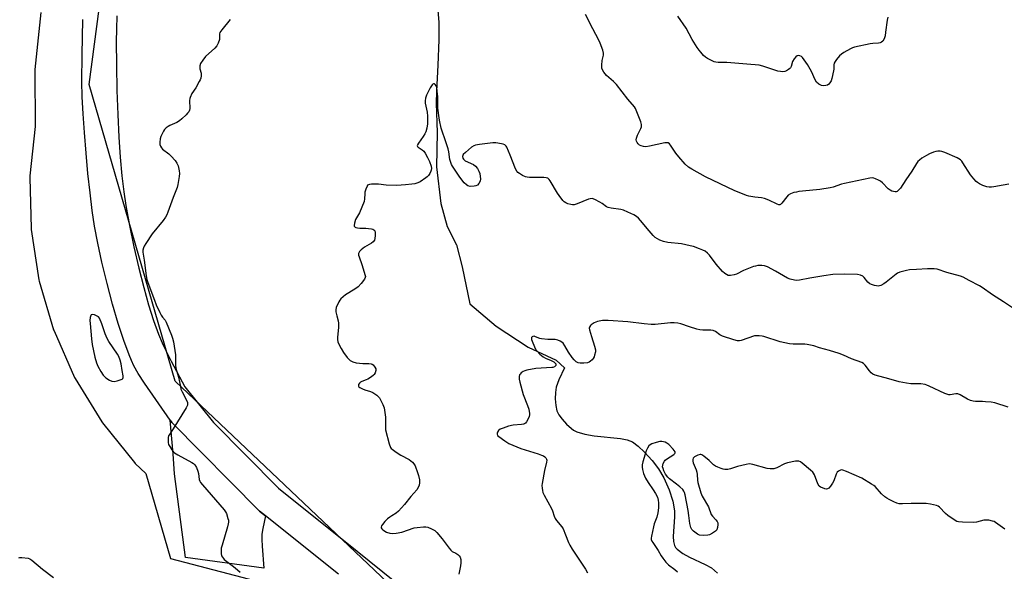
# Model space of a CAD drawing. Units: inches. Extents: x 1201769 to 1207769, y 537456 to 541456.
# Drawn here: x 1204394 to 1204850, y 539558 to 539813 of the extents above; entities that cross this region are included whole.
import ezdxf

# ---------------------------------------------------------------- set-up
doc = ezdxf.new("R2010")
doc.units = ezdxf.units.IN
doc.header["$MEASUREMENT"] = 0
for name, color, linetype in [('HYDRO-Single Line Stream', 4, 'Continuous'), ('NTRL-Farm Land', 3, 'Continuous'), ('NTRL-Trees', 3, 'Continuous'), ('TRANS-Driveway', 251, 'Continuous'), ('TRANS-Road', 130, 'Continuous'), ('Undefined', 1, 'Continuous')]:
    doc.layers.add(name, color=color, linetype=linetype)

msp = doc.modelspace()

# ---------------------------------------------------------------- linework, layer by layer
at = {"layer": 'HYDRO-Single Line Stream'}
msp.add_lwpolyline([(1204586.86, 539825.45), (1204587.94, 539812.14), (1204587.94, 539804.07), (1204587.5, 539792.37), (1204586.79, 539780.25), (1204586.62, 539774.71), (1204587.18, 539761.11), (1204586.88, 539745.15), (1204588.9, 539728.21), (1204591.81, 539717.45), (1204596.12, 539709.01), (1204598.77, 539698.81), (1204602.3, 539681.71), (1204614.57, 539671.26), (1204629.33, 539661.61), (1204642.34, 539655.56), (1204646.15, 539651.95), (1204643.55, 539646.37), (1204642.36, 539642.98), (1204641.99, 539640.49), (1204641.92, 539637.49), (1204642.14, 539634.5), (1204642.65, 539632.04), (1204643.58, 539630.14), (1204645.06, 539628.09), (1204647.11, 539625.8), (1204649.36, 539623.74), (1204650.42, 539623.01), (1204651.88, 539622.29), (1204655.63, 539621.16), (1204659.93, 539620.47), (1204672.19, 539619.18), (1204675.33, 539618.49), (1204677.67, 539617.55), (1204680.4, 539615.6), (1204683.34, 539612.82), (1204686.78, 539608.95), (1204689.79, 539605.06), (1204692.27, 539600.88), (1204694.7, 539595.39), (1204696.42, 539590.07), (1204697.24, 539585.65), (1204697.24, 539582.84), (1204696.59, 539573.76), (1204696.7, 539571.41), (1204697.15, 539569.55), (1204697.66, 539568.66), (1204698.41, 539567.81), (1204701.11, 539565.83), (1204704.2, 539564.18), (1204711.47, 539560.78), (1204714.31, 539559.11), (1204717.2, 539556.62)], dxfattribs=at)
at = {"layer": 'NTRL-Farm Land'}
msp.add_polyline3d([(1204403.35, 539816.84, 0), (1204400.52, 539790.29, 0), (1204400.51, 539789.85, 0), (1204400.74, 539763.9, 0), (1204398.24, 539741.01, 0), (1204398.22, 539740.75, 0), (1204398.21, 539740.23, 0), (1204398.75, 539716.6, 0), (1204398.81, 539716.07, 0), (1204402.44, 539692.73, 0), (1204402.57, 539692.21, 0), (1204409.23, 539669.55, 0), (1204409.42, 539669.05, 0), (1204418.99, 539647.45, 0), (1204419.25, 539646.98, 0), (1204431.57, 539626.83, 0), (1204431.89, 539626.39, 0), (1204446.74, 539608.03, 0), (1204447.12, 539607.63, 0), (1204452.08, 539602.92, 0), (1204463.48, 539563.47, 0), (1204506.54, 539552.19, 0)], dxfattribs=at)
at = {"layer": 'NTRL-Trees'}
msp.add_lwpolyline([(1204855.94, 538989.61), (1204825.52, 539080.29), (1204798.05, 539164.6), (1204778.72, 539235.12), (1204767.45, 539291.03), (1204757.86, 539341.94), (1204728.27, 539399.22), (1204680.3, 539442.08), (1204465.64, 539645.83), (1204425.71, 539783.42), (1204449.48, 539963.71), (1204423.82, 540073.04), (1204403.74, 540122.13), (1204404.95, 540224.4), (1204405.02, 540229.81), (1204405.18, 540243.7), (1204425.53, 540304.74), (1204458.08, 540316.95), (1204523.18, 540312.88), (1204552.65, 540303.05), (1204608.24, 540243.45), (1204743.28, 540178.24), (1204763.1, 540182.4), (1204958.57, 540223.36)], dxfattribs=at)
at = {"layer": 'TRANS-Driveway'}
msp.add_lwpolyline([(1204507.45, 539583.35), (1204506.24, 539577.48), (1204505.84, 539574.84), (1204505.78, 539572.36), (1204505.91, 539569.27), (1204506.76, 539559.08), (1204470.38, 539564), (1204465.37, 539602.83), (1204464.7, 539612.01), (1204463.34, 539627.68), (1204464.06, 539626.65), (1204504.73, 539585.53)], close=True, dxfattribs=at)
at = {"layer": 'TRANS-Road'}
for points in [[(1204541.42, 539556.21), (1204507.45, 539583.35), (1204504.73, 539585.53), (1204464.06, 539626.65), (1204463.34, 539627.68), (1204451.32, 539644.9), (1204448.49, 539649.32), (1204446.49, 539652.94), (1204445.4, 539655.3), (1204444.27, 539658.01), (1204441.83, 539664.6), (1204439.24, 539672.5), (1204436.6, 539681.46), (1204434.01, 539691.09), (1204431.61, 539700.94), (1204429.68, 539709.86), (1204428.25, 539717.7), (1204427.19, 539724.87), (1204426.14, 539733.17), (1204425.17, 539742.06), (1204424.26, 539751.57), (1204423.5, 539761.05), (1204422.92, 539769.85), (1204422.53, 539777.73), (1204422.34, 539784.72), (1204422.4, 539797.14), (1204422.83, 539813.56)], [(1204438.5, 539815.31), (1204438.34, 539809.01), (1204438.28, 539803.4), (1204438.38, 539792.3), (1204438.63, 539780.62), (1204439.01, 539769.54), (1204439.54, 539758.98), (1204440.16, 539749.61), (1204440.91, 539741), (1204441.75, 539733.61), (1204442.7, 539727.23), (1204444.4, 539718), (1204446.46, 539708.09), (1204448.73, 539698.23), (1204451.01, 539689.26), (1204453.3, 539681.17), (1204455.61, 539673.87), (1204457.92, 539667.5), (1204460.07, 539662.4), (1204463.75, 539654.99), (1204470.04, 539643.17), (1204483.36, 539626.58), (1204513.55, 539596.06), (1204550, 539566.85), (1204596.9, 539529.12)]]:
    msp.add_lwpolyline(points, dxfattribs=at)
at = {"layer": 'Undefined'}
for points, elevation in [([(1204491.08, 539813.49), (1204487.2, 539808.74), (1204486.39, 539807.58), (1204486.15, 539806.83), (1204486.2, 539805.03), (1204486.1, 539804.22), (1204485.58, 539802.61), (1204484.95, 539801.37), (1204483.99, 539800.31), (1204479.75, 539796.41), (1204478.4, 539794.71), (1204477.41, 539793.07), (1204477.06, 539792.08), (1204476.99, 539791.38), (1204477.09, 539790.67), (1204477.6, 539788.61), (1204477.62, 539787.46), (1204477.48, 539786.31), (1204477.2, 539785.49), (1204476.8, 539784.71), (1204475.14, 539781.89), (1204473.38, 539779.17), (1204472.55, 539777.4), (1204472.41, 539776.88), (1204472.33, 539776.04), (1204472.38, 539772.33), (1204472.22, 539771.49), (1204471.91, 539770.71), (1204471.4, 539770.02), (1204470.78, 539769.39), (1204468.65, 539767.41), (1204467.58, 539766.52), (1204466.33, 539765.8), (1204463.09, 539764.39), (1204462.37, 539763.94), (1204461.49, 539763.23), (1204460.69, 539762.44), (1204460.19, 539761.73), (1204459.03, 539759.31), (1204458.72, 539758.17), (1204458.55, 539756.69), (1204458.57, 539755.53), (1204458.8, 539754.75), (1204459.2, 539754.06), (1204459.75, 539753.45), (1204462.64, 539751.15), (1204463.69, 539750.2), (1204465.58, 539748.06), (1204466.42, 539746.93), (1204466.95, 539745.61), (1204467.48, 539743.32), (1204467.62, 539742.17), (1204467.49, 539740.74), (1204466.82, 539737.04), (1204466.47, 539735.64), (1204464.67, 539730.96), (1204462.28, 539724.2), (1204461.72, 539722.87), (1204461.18, 539721.88), (1204460.03, 539720.3), (1204454.91, 539714.1), (1204451.95, 539709.62), (1204451.19, 539708.35), (1204450.87, 539707.56), (1204450.67, 539706.46), (1204450.66, 539705.61), (1204451.25, 539701.83), (1204452.17, 539694.56), (1204452.51, 539692.95), (1204452.94, 539691.57), (1204455.95, 539683.31), (1204456.84, 539681.13), (1204458.43, 539677.63), (1204459.1, 539676.32), (1204459.68, 539675.49), (1204460.91, 539674.02), (1204461.48, 539673.11), (1204463.97, 539667.07), (1204464.45, 539665.76), (1204464.81, 539664.08), (1204465.77, 539658.04), (1204465.83, 539656.61), (1204465.71, 539653.23), (1204465.86, 539651.84), (1204467.16, 539647.62), (1204468.02, 539643.26), (1204468.31, 539642.12), (1204468.88, 539640.78), (1204470.97, 539636.65), (1204471.28, 539635.88), (1204471.4, 539635.37), (1204471.31, 539634.6), (1204470.66, 539633.33), (1204464.73, 539623.67), (1204462.93, 539621.07), (1204462.53, 539620.37), (1204462.32, 539619.58), (1204462.29, 539618.72), (1204462.4, 539617.26), (1204462.59, 539616.41), (1204463.08, 539615.4), (1204464, 539613.96), (1204464.68, 539613.06), (1204465.29, 539612.47), (1204466.8, 539611.55), (1204473.37, 539608.03), (1204474.11, 539607.56), (1204474.72, 539606.97), (1204475.45, 539605.7), (1204476.13, 539604.06), (1204476.39, 539602.94), (1204476.8, 539600.14), (1204477.04, 539599.42), (1204477.39, 539598.79), (1204478.31, 539597.63), (1204488.27, 539586.04), (1204489.01, 539585.11), (1204489.44, 539584.35), (1204490.11, 539582.11), (1204490.28, 539581.25), (1204490.31, 539580.39), (1204490.19, 539579.53), (1204489.85, 539578.11), (1204487.34, 539569.65), (1204486.99, 539568.23), (1204486.87, 539566.93), (1204486.93, 539565.84), (1204487.17, 539564.78), (1204487.51, 539564.07), (1204487.99, 539563.42), (1204488.41, 539563.02), (1204492.71, 539559.84), (1204494.5, 539558.3), (1204495.78, 539557.08)], 362), ([(1204852.32, 539737.11), (1204849.64, 539736.76), (1204845.34, 539735.85), (1204844.21, 539735.71), (1204843.15, 539735.74), (1204842.1, 539735.9), (1204840.27, 539736.6), (1204838.73, 539737.33), (1204837.78, 539737.9), (1204837.14, 539738.45), (1204835.99, 539739.7), (1204834.54, 539741.45), (1204830.92, 539747.11), (1204830.42, 539747.81), (1204829.85, 539748.43), (1204829.14, 539748.91), (1204828.34, 539749.3), (1204822.6, 539751.83), (1204821.22, 539752.35), (1204820.39, 539752.48), (1204819.3, 539752.46), (1204818.48, 539752.34), (1204817.35, 539751.98), (1204815.41, 539751.17), (1204814.1, 539750.51), (1204811.94, 539749.19), (1204810.83, 539748.36), (1204810.06, 539747.62), (1204809.39, 539746.78), (1204807.28, 539743.18), (1204804.52, 539739.18), (1204801.98, 539735.27), (1204800.86, 539734.05), (1204800.45, 539733.75), (1204800, 539733.56), (1204799.51, 539733.53), (1204798.73, 539733.68), (1204797.94, 539733.95), (1204797.19, 539734.33), (1204796.3, 539735.05), (1204793.63, 539737.72), (1204792.75, 539738.47), (1204791.77, 539739.07), (1204790.47, 539739.7), (1204789.68, 539739.96), (1204789.14, 539740.02), (1204787.79, 539739.87), (1204776.08, 539737.52), (1204774.68, 539737.13), (1204770.8, 539735.74), (1204769.39, 539735.39), (1204764.54, 539734.64), (1204759.81, 539734.26), (1204754.89, 539733.71), (1204753.74, 539733.52), (1204752.61, 539733.24), (1204750.95, 539732.69), (1204749.99, 539732.12), (1204749.25, 539731.29), (1204747.03, 539728.28), (1204746.44, 539727.77), (1204746.01, 539727.61), (1204745.55, 539727.62), (1204744.78, 539727.86), (1204741.03, 539729.77), (1204738.92, 539730.52), (1204737.58, 539730.84), (1204734.47, 539731.14), (1204731.65, 539731.61), (1204730.55, 539731.9), (1204728.68, 539732.62), (1204725.25, 539734.1), (1204711.54, 539740.52), (1204705.3, 539744.05), (1204703.78, 539744.99), (1204702.12, 539746.42), (1204699.22, 539749.77), (1204697.77, 539751.61), (1204695.38, 539755.25), (1204694.85, 539755.88), (1204694.26, 539756.27), (1204693.52, 539756.39), (1204692.67, 539756.3), (1204685.66, 539754.8), (1204683.9, 539754.55), (1204682.78, 539754.66), (1204681.68, 539754.92), (1204680.94, 539755.27), (1204680.35, 539755.81), (1204679.89, 539756.45), (1204679.56, 539757.16), (1204679.47, 539757.66), (1204679.54, 539758.47), (1204680.03, 539759.83), (1204681.66, 539763.02), (1204681.93, 539763.83), (1204681.97, 539764.37), (1204681.88, 539764.91), (1204681.54, 539766.01), (1204679.5, 539771.52), (1204679.11, 539772.29), (1204678.62, 539773), (1204675.61, 539776.58), (1204670.31, 539783.32), (1204668.94, 539784.73), (1204665.73, 539787.56), (1204664.49, 539789.08), (1204663.75, 539790.23), (1204663.5, 539791), (1204663.48, 539792.42), (1204663.71, 539794.46), (1204664.24, 539797.03), (1204664.25, 539797.87), (1204663.9, 539799.28), (1204662.7, 539802.62), (1204662.06, 539803.95), (1204659.27, 539809.17), (1204655.98, 539815.8)], 362), ([(1204796.15, 539814.68), (1204795.86, 539813.25), (1204795.14, 539807.7), (1204794.85, 539805.97), (1204794.46, 539804.61), (1204793.8, 539803.45), (1204793.27, 539802.99), (1204792.61, 539802.71), (1204791.77, 539802.59), (1204789.16, 539802.47), (1204788.01, 539802.33), (1204780.64, 539800.68), (1204779.84, 539800.39), (1204778.81, 539799.88), (1204775.79, 539798.18), (1204774.59, 539797.41), (1204773.72, 539796.63), (1204772.36, 539795.05), (1204771.66, 539794.11), (1204771.28, 539793.36), (1204771.14, 539792.55), (1204771.11, 539790.55), (1204771.02, 539789.73), (1204770.26, 539786.16), (1204769.88, 539785.08), (1204769.32, 539784.17), (1204768.81, 539783.57), (1204768.19, 539783.13), (1204767.44, 539782.88), (1204766.12, 539782.73), (1204765.34, 539782.87), (1204764.09, 539783.57), (1204763.01, 539784.52), (1204762.43, 539785.52), (1204760.75, 539789.4), (1204758.92, 539792.6), (1204756.65, 539795.89), (1204756.08, 539796.45), (1204755.38, 539796.75), (1204754.59, 539796.78), (1204754.08, 539796.64), (1204753.42, 539796.18), (1204752.65, 539795.32), (1204751.89, 539794.09), (1204751.27, 539791.7), (1204751.05, 539791.2), (1204750.73, 539790.78), (1204750.09, 539790.29), (1204749.11, 539789.77), (1204748.33, 539789.47), (1204747.51, 539789.33), (1204746.42, 539789.38), (1204745.06, 539789.65), (1204738.15, 539791.97), (1204736.47, 539792.4), (1204730.71, 539792.77), (1204721.51, 539793.56), (1204717.5, 539793.61), (1204716.44, 539793.71), (1204715.68, 539793.93), (1204714.62, 539794.4), (1204712.53, 539795.47), (1204711.56, 539796.09), (1204710.71, 539796.88), (1204709.35, 539798.41), (1204708.61, 539799.31), (1204707.78, 539800.54), (1204705.43, 539804.33), (1204702.64, 539809.54), (1204698.68, 539815.16)], 364), ([(1204854.89, 539679.12), (1204849.78, 539682.56), (1204844.7, 539685.75), (1204839.85, 539689.22), (1204838.62, 539690), (1204833.95, 539692.4), (1204831.12, 539693.94), (1204829.84, 539694.53), (1204823.55, 539696.23), (1204819.11, 539697.67), (1204817.71, 539697.91), (1204814.61, 539697.85), (1204809.43, 539697.51), (1204806.22, 539697.41), (1204804.82, 539697.14), (1204801.76, 539696.32), (1204800.71, 539695.91), (1204799.98, 539695.44), (1204795.43, 539691.7), (1204794.3, 539690.86), (1204792.92, 539690.12), (1204791.67, 539689.86), (1204790.85, 539689.93), (1204789.99, 539690.14), (1204788.59, 539690.61), (1204787.8, 539690.97), (1204786.94, 539691.68), (1204785.11, 539693.86), (1204784.51, 539694.44), (1204783.53, 539694.99), (1204782.13, 539695.22), (1204775.98, 539695.44), (1204770.68, 539695.23), (1204766.44, 539694.69), (1204760.03, 539693.57), (1204755.26, 539692.6), (1204753.94, 539692.5), (1204752.83, 539692.64), (1204750.9, 539693.08), (1204749.57, 539693.58), (1204743.98, 539696.83), (1204740.32, 539698.83), (1204739.01, 539699.25), (1204737.67, 539699.48), (1204736.87, 539699.49), (1204735.8, 539699.38), (1204734.74, 539699.17), (1204733.91, 539698.91), (1204729.28, 539697.09), (1204725.94, 539695.43), (1204724.88, 539695.03), (1204723.22, 539694.74), (1204722.67, 539694.74), (1204722.14, 539694.85), (1204721.35, 539695.2), (1204720.61, 539695.67), (1204719.53, 539696.63), (1204716.56, 539700.11), (1204713.45, 539704.23), (1204712.49, 539705.2), (1204711.44, 539706.01), (1204710.38, 539706.52), (1204708.73, 539707.16), (1204705.95, 539708.17), (1204704.54, 539708.58), (1204700.51, 539709.44), (1204694.07, 539710.03), (1204692.08, 539710.53), (1204690.47, 539711.15), (1204688.31, 539712.42), (1204687.24, 539713.29), (1204685.4, 539715.43), (1204681.51, 539720.34), (1204680.5, 539721.42), (1204679.58, 539722.11), (1204678.34, 539722.86), (1204675.61, 539724.19), (1204673.48, 539725.07), (1204672.37, 539725.4), (1204667.82, 539725.98), (1204666.47, 539726.3), (1204665.72, 539726.7), (1204663.59, 539728.22), (1204662.59, 539728.82), (1204660.27, 539729.98), (1204658.96, 539730.44), (1204658.15, 539730.42), (1204657.32, 539730.18), (1204652.04, 539728.03), (1204650.65, 539727.61), (1204649.87, 539727.55), (1204649.08, 539727.66), (1204647.76, 539728.05), (1204646.78, 539728.51), (1204646.1, 539728.99), (1204645.49, 539729.56), (1204643.7, 539731.85), (1204642.89, 539733.05), (1204639.61, 539738.66), (1204639.11, 539739.37), (1204638.51, 539739.92), (1204637.75, 539740.16), (1204636.61, 539740.26), (1204633.04, 539740.32), (1204629.93, 539740.23), (1204628.83, 539740.33), (1204628.04, 539740.6), (1204626.75, 539741.23), (1204625.25, 539742.07), (1204624.58, 539742.56), (1204624.05, 539743.21), (1204623.53, 539744.24), (1204620.93, 539750.55), (1204619.46, 539754.37), (1204619.15, 539754.82), (1204618.56, 539755.33), (1204617.81, 539755.66), (1204616.97, 539755.86), (1204614.38, 539756.29), (1204612.92, 539756.38), (1204606.69, 539755.57), (1204604.93, 539755.26), (1204604.15, 539754.98), (1204603.07, 539754.28), (1204600.21, 539751.92), (1204599.22, 539750.92), (1204598.98, 539750.47), (1204598.91, 539749.97), (1204599.05, 539749.2), (1204599.29, 539748.74), (1204599.67, 539748.37), (1204600.14, 539748.05), (1204603.93, 539746.22), (1204604.93, 539745.5), (1204605.8, 539744.44), (1204606.51, 539743.25), (1204606.88, 539742.17), (1204607.15, 539740.73), (1204607.25, 539739.58), (1204607.07, 539738.5), (1204606.53, 539737.53), (1204605.77, 539736.72), (1204605.07, 539736.33), (1204604.23, 539736.17), (1204602.45, 539736.14), (1204601.35, 539736.36), (1204600.69, 539736.79), (1204599.72, 539737.79), (1204597.65, 539740.41), (1204594.18, 539745.46), (1204593.78, 539746.23), (1204593.4, 539747.26), (1204593.04, 539748.62), (1204592.48, 539752.14), (1204592.17, 539753.57), (1204591.34, 539756.32), (1204589.05, 539763.1), (1204588.19, 539766.86), (1204587.45, 539772.47), (1204587.46, 539777.63), (1204587.19, 539780.26), (1204586.91, 539782.04), (1204586.65, 539782.83), (1204586.26, 539783.43), (1204585.94, 539783.64), (1204585.41, 539783.66), (1204585.1, 539783.51), (1204584.78, 539783.22), (1204583.87, 539781.82), (1204582.15, 539778.38), (1204581.72, 539777.01), (1204581.6, 539775.86), (1204581.63, 539774.71), (1204582.47, 539770.56), (1204582.68, 539768.66), (1204582.67, 539765.07), (1204582.3, 539763.11), (1204581.83, 539761.46), (1204581.41, 539760.45), (1204580.67, 539759.28), (1204578.44, 539756.12), (1204578.04, 539755.42), (1204577.91, 539754.98), (1204578, 539754.61), (1204578.32, 539754.28), (1204580.2, 539753.11), (1204580.91, 539752.47), (1204581.57, 539751.55), (1204582.71, 539749.56), (1204583.57, 539747.71), (1204584.38, 539745.49), (1204584.51, 539744.43), (1204584.42, 539743.7), (1204584.27, 539743.19), (1204583.74, 539742.18), (1204583.09, 539741.22), (1204582.51, 539740.58), (1204581.86, 539740.02), (1204579.25, 539738.2), (1204578.21, 539737.76), (1204576.84, 539737.37), (1204575.41, 539737.11), (1204572.48, 539736.78), (1204568.48, 539736.49), (1204563.45, 539736.67), (1204559.88, 539737.17), (1204556.63, 539737.15), (1204555.79, 539737.06), (1204555.29, 539736.91), (1204554.89, 539736.63), (1204554.59, 539736.21), (1204554.02, 539734.91), (1204553.6, 539733.52), (1204553.51, 539732.65), (1204553.5, 539730.3), (1204553.26, 539729.18), (1204551.07, 539723.8), (1204550.67, 539723.02), (1204549.7, 539721.51), (1204549.32, 539720.72), (1204548.72, 539719.06), (1204548.57, 539718.03), (1204548.71, 539717.6), (1204549.04, 539717.27), (1204549.45, 539717.05), (1204550.18, 539716.82), (1204551.25, 539716.67), (1204554.11, 539716.73), (1204555.28, 539716.65), (1204556.74, 539716.42), (1204557.27, 539716.26), (1204557.74, 539716.02), (1204558.19, 539715.48), (1204558.4, 539714.75), (1204558.42, 539713.37), (1204558.28, 539711.97), (1204558.05, 539711.21), (1204557.44, 539710.41), (1204556.62, 539709.78), (1204553.49, 539707.87), (1204551.82, 539706.71), (1204551.11, 539705.92), (1204550.72, 539705.02), (1204550.71, 539704.25), (1204550.91, 539703.44), (1204552.17, 539699.85), (1204553.73, 539694.85), (1204553.82, 539694.31), (1204553.8, 539693.79), (1204553.5, 539693.07), (1204551.91, 539691.03), (1204550.52, 539689.58), (1204548.95, 539688.47), (1204544.67, 539685.77), (1204543.55, 539684.91), (1204542.5, 539683.97), (1204541.95, 539683.34), (1204541.5, 539682.6), (1204540.35, 539679.93), (1204540.08, 539678.83), (1204540.12, 539677.99), (1204540.56, 539676), (1204541.26, 539673.75), (1204541.43, 539672.61), (1204541.35, 539670.86), (1204540.91, 539665.97), (1204540.92, 539665.15), (1204541.08, 539664.01), (1204541.33, 539663.19), (1204542.59, 539660.85), (1204543.7, 539659.12), (1204545.38, 539656.73), (1204545.94, 539656.07), (1204546.82, 539655.31), (1204548, 539654.66), (1204549.53, 539654.28), (1204552.69, 539653.99), (1204555.51, 539654.01), (1204556.54, 539653.88), (1204556.97, 539653.7), (1204557.39, 539653.37), (1204558.25, 539652.27), (1204558.62, 539651.53), (1204558.74, 539650.77), (1204558.4, 539649.7), (1204557.97, 539648.93), (1204557.61, 539648.47), (1204556.74, 539647.76), (1204555, 539646.73), (1204554.22, 539646.36), (1204552.24, 539645.63), (1204551.52, 539645.23), (1204551.13, 539644.87), (1204550.72, 539644.24), (1204550.57, 539643.81), (1204550.59, 539643.41), (1204550.83, 539643.07), (1204551.22, 539642.78), (1204552.48, 539642.16), (1204553.59, 539641.75), (1204556.16, 539641.02), (1204557.25, 539640.57), (1204559.19, 539639.22), (1204559.84, 539638.63), (1204560.37, 539637.96), (1204561.96, 539634.94), (1204562.29, 539634.16), (1204562.53, 539633.34), (1204563.1, 539629.04), (1204563.12, 539624.36), (1204563.22, 539623.2), (1204564.92, 539616.62), (1204565.51, 539615), (1204565.82, 539614.55), (1204566.22, 539614.16), (1204568.1, 539612.81), (1204570.31, 539611.4), (1204574.13, 539609.38), (1204574.85, 539608.88), (1204575.73, 539608.12), (1204576.29, 539607.47), (1204576.85, 539606.44), (1204578.08, 539603.41), (1204578.52, 539602.05), (1204578.88, 539599.96), (1204578.91, 539598.57), (1204578.72, 539597.47), (1204578.48, 539596.68), (1204577.77, 539595.42), (1204574.86, 539592.19), (1204571.92, 539588.62), (1204569.23, 539585.52), (1204568.09, 539584.59), (1204566.03, 539583.36), (1204565.14, 539582.73), (1204564.1, 539581.84), (1204562.88, 539580.59), (1204561.72, 539579.3), (1204561.3, 539578.68), (1204561.08, 539578.07), (1204561.15, 539577.68), (1204561.41, 539577.32), (1204561.99, 539576.8), (1204563.65, 539575.76), (1204565.22, 539575.25), (1204566.53, 539575.05), (1204568.18, 539575.21), (1204570.71, 539575.75), (1204576.4, 539577.66), (1204577.85, 539577.9), (1204580.78, 539578.24), (1204581.94, 539578.26), (1204582.75, 539578.1), (1204584.54, 539577.32), (1204585.98, 539576.47), (1204587.02, 539575.49), (1204589.5, 539572.69), (1204592.73, 539568.25), (1204593.47, 539567.37), (1204594.15, 539566.81), (1204595.84, 539565.91), (1204596.77, 539565.29), (1204597.38, 539564.74), (1204597.83, 539564.06), (1204598.09, 539563.04), (1204598.11, 539561.44), (1204597.92, 539560.06), (1204597.15, 539556.19)], 360), ([(1204851.96, 539633.63), (1204845.82, 539635.72), (1204844.12, 539636), (1204841.53, 539636.25), (1204840.08, 539636.3), (1204836.87, 539636.27), (1204835.75, 539636.41), (1204834.45, 539636.86), (1204833.18, 539637.42), (1204829.64, 539639.47), (1204828.6, 539639.86), (1204827.76, 539639.86), (1204825.01, 539639.4), (1204824.5, 539639.4), (1204823.95, 539639.52), (1204822.62, 539640.06), (1204815.4, 539643.45), (1204814.3, 539643.9), (1204813.47, 539644.15), (1204811.45, 539644.48), (1204806.87, 539644.47), (1204804.84, 539644.76), (1204801.39, 539645.49), (1204796.69, 539646.92), (1204790.3, 539648.56), (1204789.27, 539649.01), (1204788.38, 539649.65), (1204787.65, 539650.51), (1204785.6, 539653.25), (1204784.85, 539653.97), (1204784.14, 539654.39), (1204779.38, 539656.14), (1204775.67, 539657.81), (1204773.55, 539658.59), (1204769.1, 539660.01), (1204764.43, 539661.18), (1204761.91, 539662.15), (1204761.08, 539662.38), (1204758.8, 539662.81), (1204757.65, 539662.93), (1204752.28, 539662.89), (1204750.53, 539663.06), (1204746.28, 539664.01), (1204738.67, 539666.48), (1204737.83, 539666.67), (1204736.45, 539666.81), (1204735.07, 539666.83), (1204734.25, 539666.72), (1204728.15, 539664.64), (1204727.31, 539664.47), (1204726.46, 539664.49), (1204724.77, 539664.91), (1204719.42, 539666.6), (1204718.2, 539667.23), (1204716.18, 539668.78), (1204715.2, 539669.3), (1204714.1, 539669.47), (1204710.36, 539669.41), (1204708.94, 539669.52), (1204707.53, 539669.89), (1204704.16, 539670.95), (1204700.17, 539672.36), (1204698.81, 539672.63), (1204697.12, 539672.75), (1204695.42, 539672.77), (1204688.18, 539672.09), (1204686.46, 539672.05), (1204683.09, 539672.33), (1204675.51, 539673.27), (1204666.5, 539673.89), (1204664.76, 539673.95), (1204663.89, 539673.9), (1204661.55, 539673.41), (1204660.69, 539673.14), (1204659.94, 539672.8), (1204658.56, 539671.92), (1204658.18, 539671.53), (1204657.76, 539670.82), (1204657.63, 539670.3), (1204657.73, 539669.54), (1204658.78, 539666.56), (1204660.12, 539661.96), (1204660.53, 539660.23), (1204660.56, 539659.39), (1204660.18, 539657.77), (1204659.89, 539656.99), (1204659.5, 539656.26), (1204658.95, 539655.63), (1204658.31, 539655.08), (1204657.62, 539654.6), (1204656.85, 539654.28), (1204655.13, 539654.07), (1204653.39, 539654.06), (1204652.58, 539654.21), (1204651.65, 539654.76), (1204650.6, 539655.7), (1204649.68, 539656.79), (1204648.08, 539659.17), (1204646.3, 539662.15), (1204645.5, 539663.33), (1204644.89, 539663.89), (1204644.13, 539664.31), (1204643.03, 539664.75), (1204641.88, 539665.04), (1204638.51, 539665.02), (1204635.53, 539665.34), (1204634.68, 539665.57), (1204632.81, 539666.36), (1204632.1, 539666.59), (1204631.47, 539666.56), (1204631.15, 539666.35), (1204630.95, 539666.02), (1204630.9, 539665.59), (1204630.95, 539665.12), (1204631.17, 539664.32), (1204632.3, 539661.65), (1204632.96, 539660.35), (1204633.45, 539659.64), (1204634.81, 539658.23), (1204636.33, 539656.98), (1204637.35, 539656.46), (1204640.06, 539655.36), (1204641.27, 539654.66), (1204641.85, 539654.15), (1204642.11, 539653.78), (1204642.19, 539653.43), (1204642.14, 539653.09), (1204641.89, 539652.76), (1204641.5, 539652.48), (1204640.8, 539652.18), (1204640.25, 539652.05), (1204632.83, 539651.58), (1204628.72, 539650.83), (1204627.86, 539650.58), (1204627.08, 539650.23), (1204626.15, 539649.61), (1204625.56, 539649.08), (1204625.29, 539648.66), (1204625.15, 539647.89), (1204625.23, 539646.75), (1204625.48, 539645.29), (1204626.96, 539639.64), (1204629.04, 539634.44), (1204629.58, 539632.73), (1204630, 539630.71), (1204630, 539630.14), (1204629.78, 539629.32), (1204629.3, 539628.24), (1204628.58, 539626.95), (1204628.07, 539626.3), (1204627.63, 539626.01), (1204627.11, 539625.84), (1204626.25, 539625.7), (1204622.38, 539625.39), (1204620.18, 539624.83), (1204617.69, 539624.03), (1204616.32, 539623.44), (1204615.63, 539622.95), (1204615.1, 539622.1), (1204614.95, 539621.63), (1204614.91, 539621.17), (1204615.17, 539620.56), (1204615.73, 539620.04), (1204618.48, 539618.06), (1204620.42, 539616.89), (1204625.95, 539614.58), (1204633.95, 539612.07), (1204635.59, 539611.48), (1204636.38, 539611.1), (1204637.1, 539610.63), (1204637.49, 539610.25), (1204637.89, 539609.59), (1204637.98, 539609.08), (1204637.9, 539608.26), (1204636.88, 539604.28), (1204635.79, 539598.24), (1204635.73, 539597.37), (1204635.78, 539596.18), (1204635.94, 539595), (1204636.17, 539594.15), (1204636.8, 539592.84), (1204640.19, 539586.67), (1204640.62, 539585.59), (1204641.35, 539583.09), (1204641.8, 539582.07), (1204642.45, 539581.12), (1204644.95, 539578.2), (1204645.56, 539577.21), (1204646.69, 539574.52), (1204648.06, 539570.87), (1204648.64, 539569.7), (1204649.8, 539567.79), (1204655.89, 539558.48), (1204656.83, 539556.83)], 358), ([(1204850.45, 539577.13), (1204846.17, 539580.26), (1204845.43, 539580.63), (1204844.64, 539580.87), (1204842.99, 539581.22), (1204841.88, 539581.34), (1204840.74, 539581.23), (1204837.28, 539580.38), (1204836.11, 539580.2), (1204830.75, 539580.31), (1204828.99, 539580.44), (1204828.17, 539580.68), (1204827.4, 539581.09), (1204823.98, 539583.44), (1204822.87, 539584.38), (1204820.13, 539587.27), (1204819.47, 539587.76), (1204818.71, 539588.07), (1204815.91, 539588.66), (1204813.94, 539588.94), (1204806.97, 539589.02), (1204803.01, 539588.85), (1204801.35, 539588.93), (1204800.28, 539589.15), (1204798.98, 539589.71), (1204796.71, 539590.9), (1204795.72, 539591.47), (1204794.76, 539592.14), (1204793.28, 539593.49), (1204790.29, 539596.82), (1204789.62, 539597.36), (1204788.64, 539598.01), (1204784.05, 539600.69), (1204776.96, 539603.89), (1204775.36, 539604.48), (1204774.62, 539604.56), (1204774.14, 539604.47), (1204773.23, 539604.05), (1204772.66, 539603.57), (1204772.13, 539602.6), (1204771.08, 539599.55), (1204770.52, 539598.51), (1204769.5, 539597.03), (1204768.77, 539596.15), (1204768.15, 539595.74), (1204767.67, 539595.7), (1204766.87, 539595.87), (1204765.78, 539596.27), (1204764.98, 539596.64), (1204764.31, 539597.12), (1204763.7, 539598.07), (1204762.07, 539602.25), (1204761.68, 539603.03), (1204761.34, 539603.5), (1204760.29, 539604.52), (1204756.39, 539607.78), (1204755.69, 539608.29), (1204754.94, 539608.65), (1204754.13, 539608.72), (1204753.29, 539608.64), (1204749.56, 539607.92), (1204748.23, 539607.38), (1204744.61, 539605.51), (1204743.81, 539605.23), (1204743.26, 539605.14), (1204741.57, 539605.12), (1204740.15, 539605.28), (1204733.61, 539607.14), (1204732.76, 539607.33), (1204731.9, 539607.39), (1204730.45, 539607.17), (1204726.4, 539606.21), (1204723.26, 539605.06), (1204721.9, 539604.84), (1204720.54, 539604.79), (1204719.71, 539604.93), (1204718.89, 539605.2), (1204717.26, 539605.83), (1204716.22, 539606.34), (1204715.32, 539607), (1204713.29, 539608.96), (1204710.87, 539610.98), (1204709.94, 539611.56), (1204709.48, 539611.7), (1204709.04, 539611.73), (1204708.03, 539611.46), (1204706.53, 539610.64), (1204705.94, 539610.11), (1204705.68, 539609.43), (1204705.71, 539608.63), (1204705.9, 539607.81), (1204707.21, 539604.7), (1204707.57, 539603.59), (1204707.71, 539602.46), (1204707.84, 539599.86), (1204708.02, 539598.73), (1204709.46, 539594.01), (1204710.09, 539592.38), (1204712.93, 539587.46), (1204714.17, 539583.97), (1204714.82, 539583.07), (1204716.37, 539581.48), (1204717, 539580.7), (1204717.28, 539580.03), (1204717.34, 539579.21), (1204717.18, 539577.8), (1204716.82, 539576.79), (1204716.26, 539576.19), (1204714.78, 539575.21), (1204713.47, 539574.55), (1204712.63, 539574.34), (1204710.57, 539574.23), (1204708.84, 539574.34), (1204707.83, 539574.77), (1204706, 539576.14), (1204705.23, 539576.95), (1204704.77, 539577.91), (1204704.27, 539579.78), (1204703.9, 539583.52), (1204703.54, 539585.73), (1204702.13, 539592.98), (1204701.84, 539594.06), (1204701.55, 539594.78), (1204701.01, 539595.55), (1204699.76, 539596.73), (1204698.2, 539598), (1204694.91, 539600.42), (1204694.05, 539601.21), (1204693.05, 539602.62), (1204692.31, 539604.21), (1204691.9, 539605.28), (1204691.72, 539606.09), (1204691.73, 539606.85), (1204691.99, 539607.64), (1204692.56, 539608.63), (1204692.92, 539609.06), (1204693.57, 539609.61), (1204696.95, 539611.77), (1204697.31, 539612.13), (1204697.49, 539612.45), (1204697.51, 539613), (1204697.13, 539613.63), (1204696.58, 539614.26), (1204694.53, 539616.33), (1204693.67, 539617.06), (1204692.93, 539617.44), (1204692.12, 539617.68), (1204691.29, 539617.81), (1204690.43, 539617.75), (1204688.7, 539617.3), (1204686.71, 539616.65), (1204685.93, 539616.28), (1204685.32, 539615.72), (1204684.7, 539614.75), (1204684.1, 539613.42), (1204682.47, 539608.28), (1204682.17, 539606.9), (1204682.21, 539605.89), (1204682.37, 539604.86), (1204682.85, 539602.92), (1204683.25, 539601.82), (1204683.79, 539600.78), (1204685.01, 539598.76), (1204687.36, 539595.42), (1204688.44, 539593.68), (1204689.27, 539591.9), (1204689.63, 539590.55), (1204689.72, 539589.37), (1204689.73, 539586.99), (1204689.48, 539584.67), (1204689, 539582.64), (1204687.83, 539579.59), (1204687.41, 539578.17), (1204686.47, 539573.79), (1204686.37, 539572.93), (1204686.41, 539572.37), (1204686.69, 539571.59), (1204687.12, 539570.84), (1204689.64, 539567.25), (1204690.97, 539564.76), (1204691.73, 539563.62), (1204693.26, 539561.85), (1204694.46, 539560.59), (1204697.36, 539558.39), (1204698.59, 539557.26)], 356), ([(1204393.04, 539563.81), (1204393.59, 539563.93), (1204394.46, 539563.95), (1204397.39, 539563.62), (1204398.21, 539563.37), (1204399.17, 539562.77), (1204404.08, 539558.59), (1204409.16, 539554.63)], 364)]:
    msp.add_lwpolyline(points, dxfattribs=dict(at, elevation=elevation))
at = {"layer": 'Undefined', "elevation": 362}
msp.add_lwpolyline([(1204427.22, 539676.67), (1204426.64, 539676.54), (1204426.42, 539676.23), (1204426.21, 539675.27), (1204426.1, 539673.9), (1204426.15, 539672.46), (1204426.79, 539665.46), (1204427.18, 539662.84), (1204428.37, 539656.86), (1204429.08, 539654.33), (1204429.68, 539652.69), (1204431.13, 539650.18), (1204432.27, 539648.5), (1204433.53, 539647.33), (1204435.17, 539646.15), (1204436.23, 539645.71), (1204437.38, 539645.58), (1204438.77, 539645.85), (1204440.62, 539646.5), (1204441.06, 539646.74), (1204441.38, 539647.06), (1204441.52, 539647.48), (1204441.53, 539648.22), (1204441.05, 539650.69), (1204440.64, 539653.77), (1204440.14, 539655.47), (1204439.51, 539657.13), (1204438.87, 539658.27), (1204434.83, 539664.24), (1204434.09, 539665.5), (1204433.17, 539667.66), (1204431.62, 539672.33), (1204430.54, 539675.05), (1204430.08, 539675.55), (1204429.19, 539676.1), (1204428.23, 539676.49)], close=True, dxfattribs=at)

doc.saveas('drawing.dxf')
